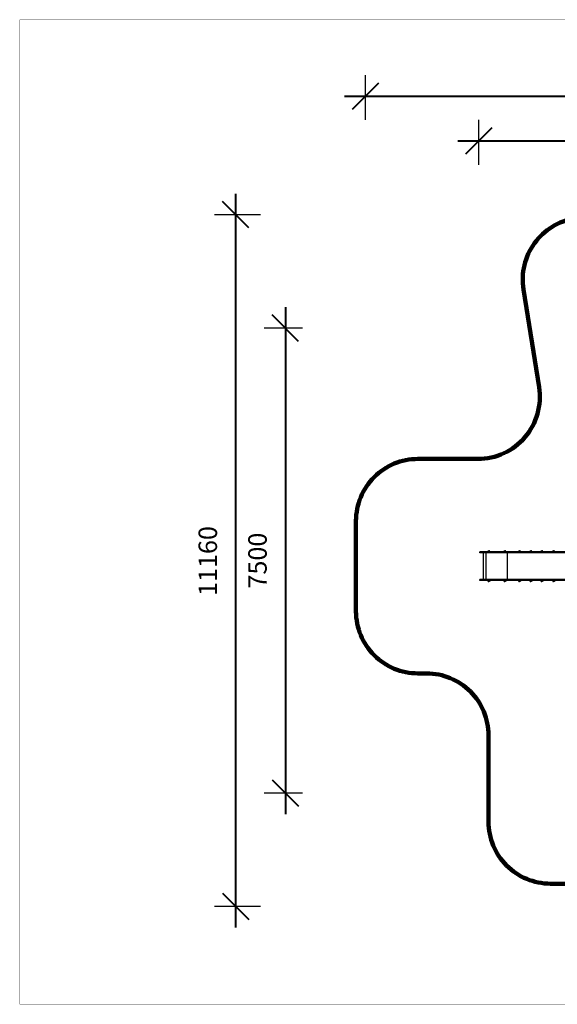
# Model space of a CAD drawing. Units: millimetres. Extents: x -11519 to 12331, y -7707 to 8179.
# Drawn here: x -11519 to -2837, y -7707 to 8179 of the extents above; entities that cross this region are included whole.
import ezdxf

# ---------------------------------------------------------------- set-up
doc = ezdxf.new("R2010")
doc.units = ezdxf.units.MM
doc.layers.add('DEFAULT', color=7, linetype='Continuous')
doc.dimstyles.new('Qitele', dxfattribs={"dimscale": 85, "dimtxt": 4, "dimasz": 5, "dimexe": 4, "dimexo": 0, "dimgap": 3, "dimtad": 1, "dimdec": 0, "dimrnd": 10, "dimzin": 1, "dimtxsty": 'Standard', "dimblk": 'OBLIQUE', "dimcen": 5, "dimdle": 4, "dimclrd": 256, "dimclre": 256, "dimclrt": 256, "dimadec": 0, "dimazin": 0, "dimtfac": 1, "dimtdec": 0, "dimtmove": 0, "dimatfit": 3, "dimldrblk": 'OBLIQUE', "dimfxl": 6, "dimfxlon": 1, "dimlwd": 40, "dimlwe": 30, "dimarcsym": 0})

# ---------------------------------------------------------------- blocks, each defined once
blk = doc.blocks.new('_Oblique')
at = {"color": 0, "linetype": 'ByBlock', "lineweight": -2}
blk.add_line((-0.5, -0.5), (0.5, 0.5), dxfattribs=at)
blk = doc.blocks.new('*D2')
at = {"layer": 'DEFAULT', "lineweight": 30, "transparency": 16777216}
for p, q in [((-4105, 5839), (-4105, 6562)), ((5295, 5839), (5295, 6562))]:
    blk.add_line(p, q, dxfattribs=at)
at = {"layer": 'DEFAULT', "lineweight": 40, "transparency": 16777216}
blk.add_line((-4445, 6222), (5635, 6222), dxfattribs=at)
at = {"layer": 'Defpoints', "color": 0, "transparency": 16777216}
for p in [(5295, 6222), (-4105, 5839), (5295, 5839)]:
    blk.add_point(p, dxfattribs=at)
at = {"layer": 'DEFAULT', "lineweight": 40, "transparency": 16777216, "xscale": 425, "yscale": 425, "zscale": 425, "rotation": 180}
blk.add_blockref('_Oblique', (-4105, 6222), dxfattribs=at)
at = {"layer": 'DEFAULT', "lineweight": 40, "transparency": 16777216, "xscale": 425, "yscale": 425, "zscale": 425}
blk.add_blockref('_Oblique', (5295, 6222), dxfattribs=at)
at = {"layer": 'DEFAULT', "transparency": 16777216, "insert": (595, 6633), "char_height": 297.5, "attachment_point": 5}
blk.add_mtext('9400', dxfattribs=at)
blk = doc.blocks.new('*D3')
at = {"layer": 'DEFAULT', "lineweight": 40, "transparency": 16777216}
blk.add_line((-7229, 3542), (-7229, -4638), dxfattribs=at)
at = {"layer": 'DEFAULT', "lineweight": 30, "transparency": 16777216}
for p, q in [((-6951, 3202), (-7569, 3202)), ((-6951, -4298), (-7569, -4298))]:
    blk.add_line(p, q, dxfattribs=at)
at = {"layer": 'Defpoints', "color": 0, "transparency": 16777216}
for p in [(-6951, 3202), (-7229, -4298), (-6951, -4298)]:
    blk.add_point(p, dxfattribs=at)
at = {"layer": 'DEFAULT', "lineweight": 40, "transparency": 16777216, "xscale": 425, "yscale": 425, "zscale": 425}
for p, rotation in [((-7229, 3202), 90), ((-7229, -4298), 270)]:
    blk.add_blockref('_Oblique', p, dxfattribs=dict(at, rotation=rotation))
at = {"layer": 'DEFAULT', "transparency": 16777216, "insert": (-7640, -548), "char_height": 297.5, "attachment_point": 5, "rotation": 90}
blk.add_mtext('7500', dxfattribs=at)
blk = doc.blocks.new('*D4')
at = {"layer": 'DEFAULT', "lineweight": 30, "transparency": 16777216}
for p, q in [((-5935, 6562), (-5935, 7285)), ((7125, 6562), (7125, 7285))]:
    blk.add_line(p, q, dxfattribs=at)
at = {"layer": 'DEFAULT', "lineweight": 40, "transparency": 16777216}
blk.add_line((-6275, 6945), (7465, 6945), dxfattribs=at)
at = {"layer": 'Defpoints', "color": 0, "transparency": 16777216}
for p in [(7125, 6945), (-5935, 6562), (7125, 6562)]:
    blk.add_point(p, dxfattribs=at)
at = {"layer": 'DEFAULT', "lineweight": 40, "transparency": 16777216, "xscale": 425, "yscale": 425, "zscale": 425, "rotation": 180}
blk.add_blockref('_Oblique', (-5935, 6945), dxfattribs=at)
at = {"layer": 'DEFAULT', "lineweight": 40, "transparency": 16777216, "xscale": 425, "yscale": 425, "zscale": 425}
blk.add_blockref('_Oblique', (7125, 6945), dxfattribs=at)
at = {"layer": 'DEFAULT', "transparency": 16777216, "insert": (595, 7356), "char_height": 297.5, "attachment_point": 5}
blk.add_mtext('13060', dxfattribs=at)
blk = doc.blocks.new('*D1')
at = {"layer": 'DEFAULT', "lineweight": 40, "transparency": 16777216}
blk.add_line((-8032, 5372), (-8032, -6468), dxfattribs=at)
at = {"layer": 'DEFAULT', "lineweight": 30, "transparency": 16777216}
for p, q in [((-7628, 5032), (-8372, 5032)), ((-7628, -6128), (-8372, -6128))]:
    blk.add_line(p, q, dxfattribs=at)
at = {"layer": 'Defpoints', "color": 0, "transparency": 16777216}
for p in [(-7628, 5032), (-8032, -6128), (-7628, -6128)]:
    blk.add_point(p, dxfattribs=at)
at = {"layer": 'DEFAULT', "lineweight": 40, "transparency": 16777216, "xscale": 425, "yscale": 425, "zscale": 425}
for p, rotation in [((-8032, 5032), 90), ((-8032, -6128), 270)]:
    blk.add_blockref('_Oblique', p, dxfattribs=dict(at, rotation=rotation))
at = {"layer": 'DEFAULT', "transparency": 16777216, "insert": (-8443, -555), "char_height": 297.5, "attachment_point": 5, "rotation": 90}
blk.add_mtext('11160', dxfattribs=at)

msp = doc.modelspace()

# ---------------------------------------------------------------- linework, layer by layer
at = {"layer": 'DEFAULT', "color": 0}
for p, q in [((-2448, -408), (-4088, -408)), ((-4088, -423), (-4088, -408)), ((-2448, -423), (-4088, -423)), ((-4034.3, -423), (-4034.3, -853)), ((-3983.8, -853), (-3983.8, -423)), ((-3960.2, -407), (-3960.1, -406)), ((-3960.2, -408), (-3960.2, -407)), ((-3960.1, -406), (-3960, -404.9)), ((-3960, -404.9), (-3959.8, -403.9)), ((-3959.8, -403.9), (-3959.6, -403)), ((-3959.6, -403), (-3959.3, -402)), ((-3959.3, -402), (-3958.9, -401)), ((-3958.9, -401), (-3958.6, -400)), ((-3958.6, -400), (-3958.1, -399.1)), ((-3958.1, -399.1), (-3957.7, -398.2)), ((-3957.7, -398.2), (-3957.1, -397.3)), ((-3957.1, -397.3), (-3956.6, -396.4)), ((-3956.6, -396.4), (-3956, -395.6)), ((-3956, -395.6), (-3955.3, -394.7)), ((-3955.3, -394.7), (-3954.6, -394)), ((-3954.6, -394), (-3953.9, -393.3)), ((-3953.9, -393.3), (-3953.1, -392.6)), ((-3953.1, -392.6), (-3952.3, -392)), ((-3952.3, -392), (-3951.5, -391.4)), ((-3951.5, -391.4), (-3950.6, -390.9)), ((-3950.6, -390.9), (-3949.7, -390.4)), ((-3949.7, -390.4), (-3948.8, -390)), ((-3948.8, -390), (-3947.8, -389.7)), ((-3947.8, -389.7), (-3946.8, -389.5)), ((-3946.8, -389.5), (-3945.8, -389.2)), ((-3945.8, -389.2), (-3944.8, -389.1)), ((-3944.8, -389.1), (-3943.8, -389)), ((-3943.8, -389), (-3942.7, -389)), ((-3941.7, -389), (-3942.7, -389)), ((-3940.6, -389.1), (-3941.7, -389)), ((-3939.6, -389.2), (-3940.6, -389.1)), ((-3938.6, -389.5), (-3939.6, -389.2)), ((-3937.6, -389.7), (-3938.6, -389.5)), ((-3936.6, -390), (-3937.6, -389.7)), ((-3935.7, -390.4), (-3936.6, -390)), ((-3934.8, -390.9), (-3935.7, -390.4)), ((-3933.9, -391.4), (-3934.8, -390.9)), ((-3933.1, -392), (-3933.9, -391.4)), ((-3932.3, -392.6), (-3933.1, -392)), ((-3931.5, -393.3), (-3932.3, -392.6)), ((-3930.8, -394), (-3931.5, -393.3)), ((-3930.1, -394.7), (-3930.8, -394)), ((-3929.5, -395.6), (-3930.1, -394.7)), ((-3928.8, -396.4), (-3929.5, -395.6)), ((-3928.3, -397.3), (-3928.8, -396.4)), ((-3927.8, -398.2), (-3928.3, -397.3)), ((-3927.3, -399.1), (-3927.8, -398.2)), ((-3926.9, -400), (-3927.3, -399.1)), ((-3926.5, -401), (-3926.9, -400)), ((-3926.2, -402), (-3926.5, -401)), ((-3925.9, -403), (-3926.2, -402)), ((-3925.6, -403.9), (-3925.9, -403)), ((-3925.4, -404.9), (-3925.6, -403.9)), ((-3925.3, -406), (-3925.4, -404.9)), ((-3925.2, -407), (-3925.3, -406)), ((-3925.2, -408), (-3925.2, -407)), ((-3701.1, -407), (-3701, -406)), ((-3701.1, -408), (-3701.1, -407)), ((-3701, -406), (-3700.9, -404.9)), ((-3700.9, -404.9), (-3700.7, -403.9)), ((-3700.7, -403.9), (-3700.5, -403)), ((-3700.5, -403), (-3700.2, -402)), ((-3700.2, -402), (-3699.9, -401)), ((-3699.9, -401), (-3699.5, -400)), ((-3699.5, -400), (-3699, -399.1)), ((-3699, -399.1), (-3698.6, -398.2)), ((-3698.6, -398.2), (-3698.1, -397.3)), ((-3698.1, -397.3), (-3697.5, -396.4)), ((-3697.5, -396.4), (-3696.9, -395.6)), ((-3696.9, -395.6), (-3696.2, -394.7)), ((-3696.2, -394.7), (-3695.6, -394)), ((-3695.6, -394), (-3694.8, -393.3)), ((-3694.8, -393.3), (-3694.1, -392.6)), ((-3694.1, -392.6), (-3693.3, -392)), ((-3693.3, -392), (-3692.4, -391.4)), ((-3692.4, -391.4), (-3691.5, -390.9)), ((-3691.5, -390.9), (-3690.6, -390.4)), ((-3690.6, -390.4), (-3689.7, -390)), ((-3689.7, -390), (-3688.7, -389.7)), ((-3688.7, -389.7), (-3687.8, -389.5)), ((-3687.8, -389.5), (-3686.7, -389.2)), ((-3686.7, -389.2), (-3685.7, -389.1)), ((-3685.7, -389.1), (-3684.7, -389)), ((-3684.7, -389), (-3683.6, -389)), ((-3682.6, -389), (-3683.6, -389)), ((-3681.5, -389.1), (-3682.6, -389)), ((-3680.5, -389.2), (-3681.5, -389.1)), ((-3679.5, -389.5), (-3680.5, -389.2)), ((-3678.5, -389.7), (-3679.5, -389.5)), ((-3677.6, -390), (-3678.5, -389.7)), ((-3676.6, -390.4), (-3677.6, -390)), ((-3675.7, -390.9), (-3676.6, -390.4)), ((-3674.8, -391.4), (-3675.7, -390.9)), ((-3674, -392), (-3674.8, -391.4)), ((-3673.2, -392.6), (-3674, -392)), ((-3672.4, -393.3), (-3673.2, -392.6)), ((-3671.7, -394), (-3672.4, -393.3)), ((-3671, -394.7), (-3671.7, -394)), ((-3670.4, -395.6), (-3671, -394.7)), ((-3669.8, -396.4), (-3670.4, -395.6)), ((-3669.2, -397.3), (-3669.8, -396.4)), ((-3668.7, -398.2), (-3669.2, -397.3)), ((-3668.2, -399.1), (-3668.7, -398.2)), ((-3667.8, -400), (-3668.2, -399.1)), ((-3667.4, -401), (-3667.8, -400)), ((-3667.1, -402), (-3667.4, -401)), ((-3666.8, -403), (-3667.1, -402)), ((-3666.6, -403.9), (-3666.8, -403)), ((-3666.4, -404.9), (-3666.6, -403.9)), ((-3666.2, -406), (-3666.4, -404.9)), ((-3666.2, -407), (-3666.2, -406)), ((-3666.1, -408), (-3666.2, -407)), ((-3639.5, -853), (-3639.5, -423)), ((-3466, -407), (-3465.9, -406)), ((-3466, -408), (-3466, -407)), ((-3465.9, -406), (-3465.8, -404.9)), ((-3465.8, -404.9), (-3465.6, -403.9)), ((-3465.6, -403.9), (-3465.4, -403)), ((-3465.4, -403), (-3465.1, -402)), ((-3465.1, -402), (-3464.8, -401)), ((-3464.8, -401), (-3464.4, -400)), ((-3464.4, -400), (-3464, -399.1)), ((-3464, -399.1), (-3463.5, -398.2)), ((-3463.5, -398.2), (-3463, -397.3)), ((-3463, -397.3), (-3462.4, -396.4)), ((-3462.4, -396.4), (-3461.8, -395.6)), ((-3461.8, -395.6), (-3461.1, -394.7)), ((-3461.1, -394.7), (-3460.5, -394)), ((-3460.5, -394), (-3459.7, -393.3)), ((-3459.7, -393.3), (-3459, -392.6)), ((-3459, -392.6), (-3458.2, -392)), ((-3458.2, -392), (-3457.3, -391.4)), ((-3457.3, -391.4), (-3456.5, -390.9)), ((-3456.5, -390.9), (-3455.5, -390.4)), ((-3455.5, -390.4), (-3454.6, -390)), ((-3454.6, -390), (-3453.6, -389.7)), ((-3453.6, -389.7), (-3452.7, -389.5)), ((-3452.7, -389.5), (-3451.7, -389.2)), ((-3451.7, -389.2), (-3450.6, -389.1)), ((-3450.6, -389.1), (-3449.6, -389)), ((-3449.6, -389), (-3448.5, -389)), ((-3447.5, -389), (-3448.5, -389)), ((-3446.4, -389.1), (-3447.5, -389)), ((-3445.4, -389.2), (-3446.4, -389.1)), ((-3444.4, -389.5), (-3445.4, -389.2)), ((-3443.4, -389.7), (-3444.4, -389.5)), ((-3442.5, -390), (-3443.4, -389.7)), ((-3441.5, -390.4), (-3442.5, -390)), ((-3440.6, -390.9), (-3441.5, -390.4)), ((-3439.7, -391.4), (-3440.6, -390.9)), ((-3438.9, -392), (-3439.7, -391.4)), ((-3438.1, -392.6), (-3438.9, -392)), ((-3437.3, -393.3), (-3438.1, -392.6)), ((-3436.6, -394), (-3437.3, -393.3)), ((-3435.9, -394.7), (-3436.6, -394)), ((-3435.3, -395.6), (-3435.9, -394.7)), ((-3434.7, -396.4), (-3435.3, -395.6)), ((-3434.1, -397.3), (-3434.7, -396.4)), ((-3433.6, -398.2), (-3434.1, -397.3)), ((-3433.1, -399.1), (-3433.6, -398.2)), ((-3432.7, -400), (-3433.1, -399.1)), ((-3432.3, -401), (-3432.7, -400)), ((-3432, -402), (-3432.3, -401)), ((-3431.7, -403), (-3432, -402)), ((-3431.5, -403.9), (-3431.7, -403)), ((-3431.3, -404.9), (-3431.5, -403.9)), ((-3431.1, -406), (-3431.3, -404.9)), ((-3431.1, -407), (-3431.1, -406)), ((-3431, -408), (-3431.1, -407)), ((-3282.9, -407), (-3282.8, -406)), ((-3282.9, -408), (-3282.9, -407)), ((-3282.8, -406), (-3282.7, -404.9)), ((-3282.7, -404.9), (-3282.5, -403.9)), ((-3282.5, -403.9), (-3282.3, -403)), ((-3282.3, -403), (-3282, -402)), ((-3282, -402), (-3281.7, -401)), ((-3281.7, -401), (-3281.3, -400)), ((-3281.3, -400), (-3280.9, -399.1)), ((-3280.9, -399.1), (-3280.4, -398.2)), ((-3280.4, -398.2), (-3279.9, -397.3)), ((-3279.9, -397.3), (-3279.3, -396.4)), ((-3279.3, -396.4), (-3278.7, -395.6)), ((-3278.7, -395.6), (-3278, -394.7)), ((-3278, -394.7), (-3277.4, -394)), ((-3277.4, -394), (-3276.6, -393.3)), ((-3276.6, -393.3), (-3275.9, -392.6)), ((-3275.9, -392.6), (-3275.1, -392)), ((-3275.1, -392), (-3274.2, -391.4)), ((-3274.2, -391.4), (-3273.4, -390.9)), ((-3273.4, -390.9), (-3272.4, -390.4)), ((-3272.4, -390.4), (-3271.5, -390)), ((-3271.5, -390), (-3270.5, -389.7)), ((-3270.5, -389.7), (-3269.6, -389.5)), ((-3269.6, -389.5), (-3268.6, -389.2)), ((-3268.6, -389.2), (-3267.5, -389.1)), ((-3267.5, -389.1), (-3266.5, -389)), ((-3266.5, -389), (-3265.4, -389)), ((-3264.4, -389), (-3265.4, -389)), ((-3263.3, -389.1), (-3264.4, -389)), ((-3262.3, -389.2), (-3263.3, -389.1)), ((-3261.3, -389.5), (-3262.3, -389.2)), ((-3260.3, -389.7), (-3261.3, -389.5)), ((-3259.4, -390), (-3260.3, -389.7)), ((-3258.4, -390.4), (-3259.4, -390)), ((-3257.5, -390.9), (-3258.4, -390.4)), ((-3256.6, -391.4), (-3257.5, -390.9)), ((-3255.8, -392), (-3256.6, -391.4)), ((-3255, -392.6), (-3255.8, -392)), ((-3254.2, -393.3), (-3255, -392.6)), ((-3253.5, -394), (-3254.2, -393.3)), ((-3252.8, -394.7), (-3253.5, -394)), ((-3252.2, -395.6), (-3252.8, -394.7)), ((-3251.6, -396.4), (-3252.2, -395.6)), ((-3251, -397.3), (-3251.6, -396.4)), ((-3250.5, -398.2), (-3251, -397.3)), ((-3250, -399.1), (-3250.5, -398.2)), ((-3249.6, -400), (-3250, -399.1)), ((-3249.2, -401), (-3249.6, -400)), ((-3248.9, -402), (-3249.2, -401)), ((-3248.6, -403), (-3248.9, -402)), ((-3248.4, -403.9), (-3248.6, -403)), ((-3248.2, -404.9), (-3248.4, -403.9)), ((-3248, -406), (-3248.2, -404.9)), ((-3248, -407), (-3248, -406)), ((-3247.9, -408), (-3248, -407)), ((-3105.4, -407), (-3105.3, -406)), ((-3105.4, -408), (-3105.4, -407)), ((-3105.3, -406), (-3105.2, -404.9)), ((-3105.2, -404.9), (-3105, -403.9)), ((-3105, -403.9), (-3104.8, -403)), ((-3104.8, -403), (-3104.5, -402)), ((-3104.5, -402), (-3104.1, -401)), ((-3104.1, -401), (-3103.8, -400)), ((-3103.8, -400), (-3103.3, -399.1)), ((-3103.3, -399.1), (-3102.9, -398.2)), ((-3102.9, -398.2), (-3102.3, -397.3)), ((-3102.3, -397.3), (-3101.8, -396.4)), ((-3101.8, -396.4), (-3101.2, -395.6)), ((-3101.2, -395.6), (-3100.5, -394.7)), ((-3100.5, -394.7), (-3099.8, -394)), ((-3099.8, -394), (-3099.1, -393.3)), ((-3099.1, -393.3), (-3098.3, -392.6)), ((-3098.3, -392.6), (-3097.5, -392)), ((-3097.5, -392), (-3096.7, -391.4)), ((-3096.7, -391.4), (-3095.8, -390.9)), ((-3095.8, -390.9), (-3094.9, -390.4)), ((-3094.9, -390.4), (-3094, -390)), ((-3094, -390), (-3093, -389.7)), ((-3093, -389.7), (-3092, -389.5)), ((-3092, -389.5), (-3091, -389.2)), ((-3091, -389.2), (-3090, -389.1)), ((-3090, -389.1), (-3089, -389)), ((-3089, -389), (-3087.9, -389)), ((-3086.9, -389), (-3087.9, -389)), ((-3085.8, -389.1), (-3086.9, -389)), ((-3084.8, -389.2), (-3085.8, -389.1)), ((-3083.8, -389.5), (-3084.8, -389.2)), ((-3082.8, -389.7), (-3083.8, -389.5)), ((-3081.8, -390), (-3082.8, -389.7)), ((-3080.9, -390.4), (-3081.8, -390)), ((-3080, -390.9), (-3080.9, -390.4)), ((-3079.1, -391.4), (-3080, -390.9)), ((-3078.3, -392), (-3079.1, -391.4)), ((-3077.5, -392.6), (-3078.3, -392)), ((-3076.7, -393.3), (-3077.5, -392.6)), ((-3076, -394), (-3076.7, -393.3)), ((-3075.3, -394.7), (-3076, -394)), ((-3074.7, -395.6), (-3075.3, -394.7)), ((-3074, -396.4), (-3074.7, -395.6)), ((-3073.5, -397.3), (-3074, -396.4)), ((-3073, -398.2), (-3073.5, -397.3)), ((-3072.5, -399.1), (-3073, -398.2)), ((-3072.1, -400), (-3072.5, -399.1)), ((-3071.7, -401), (-3072.1, -400)), ((-3071.4, -402), (-3071.7, -401)), ((-3071.1, -403), (-3071.4, -402)), ((-3070.8, -403.9), (-3071.1, -403)), ((-3070.7, -404.9), (-3070.8, -403.9)), ((-3070.5, -406), (-3070.7, -404.9)), ((-3070.4, -407), (-3070.5, -406)), ((-3070.4, -408), (-3070.4, -407)), ((-2913.5, -407), (-2913.4, -406)), ((-2913.5, -408), (-2913.5, -407)), ((-2913.4, -406), (-2913.3, -404.9)), ((-2913.3, -404.9), (-2913.1, -403.9)), ((-2913.1, -403.9), (-2912.8, -403)), ((-2912.8, -403), (-2912.6, -402)), ((-2912.6, -402), (-2912.2, -401)), ((-2912.2, -401), (-2911.8, -400)), ((-2911.8, -400), (-2911.4, -399.1)), ((-2911.4, -399.1), (-2910.9, -398.2)), ((-2910.9, -398.2), (-2910.4, -397.3)), ((-2910.4, -397.3), (-2909.9, -396.4)), ((-2909.9, -396.4), (-2909.3, -395.6)), ((-2909.3, -395.6), (-2908.6, -394.7)), ((-2908.6, -394.7), (-2907.9, -394)), ((-2907.9, -394), (-2907.2, -393.3)), ((-2907.2, -393.3), (-2906.4, -392.6)), ((-2906.4, -392.6), (-2905.6, -392)), ((-2905.6, -392), (-2904.8, -391.4)), ((-2904.8, -391.4), (-2903.9, -390.9)), ((-2903.9, -390.9), (-2903, -390.4)), ((-2903, -390.4), (-2902.1, -390)), ((-2902.1, -390), (-2901.1, -389.7)), ((-2901.1, -389.7), (-2900.1, -389.5)), ((-2900.1, -389.5), (-2899.1, -389.2)), ((-2899.1, -389.2), (-2898.1, -389.1)), ((-2898.1, -389.1), (-2897.1, -389)), ((-2897.1, -389), (-2896, -389)), ((-2895, -389), (-2896, -389)), ((-2893.9, -389.1), (-2895, -389)), ((-2892.9, -389.2), (-2893.9, -389.1)), ((-2891.9, -389.5), (-2892.9, -389.2)), ((-2890.9, -389.7), (-2891.9, -389.5)), ((-2889.9, -390), (-2890.9, -389.7)), ((-2889, -390.4), (-2889.9, -390)), ((-2888.1, -390.9), (-2889, -390.4)), ((-2887.2, -391.4), (-2888.1, -390.9)), ((-2886.4, -392), (-2887.2, -391.4)), ((-2885.6, -392.6), (-2886.4, -392)), ((-2884.8, -393.3), (-2885.6, -392.6)), ((-2884.1, -394), (-2884.8, -393.3)), ((-2883.4, -394.7), (-2884.1, -394)), ((-2882.7, -395.6), (-2883.4, -394.7)), ((-2882.1, -396.4), (-2882.7, -395.6)), ((-2881.6, -397.3), (-2882.1, -396.4)), ((-2881.1, -398.2), (-2881.6, -397.3)), ((-2880.6, -399.1), (-2881.1, -398.2)), ((-2880.2, -400), (-2880.6, -399.1)), ((-2879.8, -401), (-2880.2, -400)), ((-2879.4, -402), (-2879.8, -401)), ((-2879.2, -403), (-2879.4, -402)), ((-2878.9, -403.9), (-2879.2, -403)), ((-2878.7, -404.9), (-2878.9, -403.9)), ((-2878.6, -406), (-2878.7, -404.9)), ((-2878.5, -407), (-2878.6, -406)), ((-2878.5, -408), (-2878.5, -407)), ((-2448, -853), (-4088, -853)), ((-4088, -868), (-4088, -853)), ((-2448, -868), (-4088, -868)), ((-3960.2, -868), (-3960.2, -869)), ((-3960.2, -869), (-3960.1, -870)), ((-3960.1, -870), (-3960, -871)), ((-3960, -871), (-3959.8, -872)), ((-3959.8, -872), (-3959.6, -873)), ((-3959.6, -873), (-3959.3, -874)), ((-3959.3, -874), (-3958.9, -875)), ((-3958.9, -875), (-3958.6, -875.9)), ((-3958.6, -875.9), (-3958.1, -876.9)), ((-3958.1, -876.9), (-3957.7, -877.8)), ((-3957.7, -877.8), (-3957.1, -878.7)), ((-3957.1, -878.7), (-3956.6, -879.6)), ((-3956.6, -879.6), (-3956, -880.4)), ((-3956, -880.4), (-3955.3, -881.2)), ((-3955.3, -881.2), (-3954.6, -882)), ((-3954.6, -882), (-3953.9, -882.7)), ((-3953.9, -882.7), (-3953.1, -883.4)), ((-3953.1, -883.4), (-3952.3, -884)), ((-3952.3, -884), (-3951.5, -884.6)), ((-3951.5, -884.6), (-3950.6, -885.1)), ((-3950.6, -885.1), (-3949.7, -885.5)), ((-3949.7, -885.5), (-3948.8, -885.9)), ((-3948.8, -885.9), (-3947.8, -886.3)), ((-3947.8, -886.3), (-3946.8, -886.5)), ((-3946.8, -886.5), (-3945.8, -886.7)), ((-3945.8, -886.7), (-3944.8, -886.9)), ((-3944.8, -886.9), (-3943.8, -887)), ((-3943.8, -887), (-3942.7, -887)), ((-3941.7, -887), (-3942.7, -887)), ((-3940.6, -886.9), (-3941.7, -887)), ((-3939.6, -886.7), (-3940.6, -886.9)), ((-3938.6, -886.5), (-3939.6, -886.7)), ((-3937.6, -886.3), (-3938.6, -886.5)), ((-3936.6, -885.9), (-3937.6, -886.3)), ((-3935.7, -885.5), (-3936.6, -885.9)), ((-3934.8, -885.1), (-3935.7, -885.5)), ((-3933.9, -884.6), (-3934.8, -885.1)), ((-3933.1, -884), (-3933.9, -884.6)), ((-3932.3, -883.4), (-3933.1, -884)), ((-3931.5, -882.7), (-3932.3, -883.4)), ((-3930.8, -882), (-3931.5, -882.7)), ((-3930.1, -881.2), (-3930.8, -882)), ((-3929.5, -880.4), (-3930.1, -881.2)), ((-3928.8, -879.6), (-3929.5, -880.4)), ((-3928.3, -878.7), (-3928.8, -879.6)), ((-3927.8, -877.8), (-3928.3, -878.7)), ((-3927.3, -876.9), (-3927.8, -877.8)), ((-3926.9, -875.9), (-3927.3, -876.9)), ((-3926.5, -875), (-3926.9, -875.9)), ((-3926.2, -874), (-3926.5, -875)), ((-3925.9, -873), (-3926.2, -874)), ((-3925.6, -872), (-3925.9, -873)), ((-3925.4, -871), (-3925.6, -872)), ((-3925.3, -870), (-3925.4, -871)), ((-3925.2, -869), (-3925.3, -870)), ((-3925.2, -868), (-3925.2, -869)), ((-3701.1, -868), (-3701.1, -869)), ((-3701.1, -869), (-3701, -870)), ((-3701, -870), (-3700.9, -871)), ((-3700.9, -871), (-3700.7, -872)), ((-3700.7, -872), (-3700.5, -873)), ((-3700.5, -873), (-3700.2, -874)), ((-3700.2, -874), (-3699.9, -875)), ((-3699.9, -875), (-3699.5, -875.9)), ((-3699.5, -875.9), (-3699, -876.9)), ((-3699, -876.9), (-3698.6, -877.8)), ((-3698.6, -877.8), (-3698.1, -878.7)), ((-3698.1, -878.7), (-3697.5, -879.6)), ((-3697.5, -879.6), (-3696.9, -880.4)), ((-3696.9, -880.4), (-3696.2, -881.2)), ((-3696.2, -881.2), (-3695.6, -882)), ((-3695.6, -882), (-3694.8, -882.7)), ((-3694.8, -882.7), (-3694.1, -883.4)), ((-3694.1, -883.4), (-3693.3, -884)), ((-3693.3, -884), (-3692.4, -884.6)), ((-3692.4, -884.6), (-3691.5, -885.1)), ((-3691.5, -885.1), (-3690.6, -885.5)), ((-3690.6, -885.5), (-3689.7, -885.9)), ((-3689.7, -885.9), (-3688.7, -886.3)), ((-3688.7, -886.3), (-3687.8, -886.5)), ((-3687.8, -886.5), (-3686.7, -886.7)), ((-3686.7, -886.7), (-3685.7, -886.9)), ((-3685.7, -886.9), (-3684.7, -887)), ((-3684.7, -887), (-3683.6, -887)), ((-3682.6, -887), (-3683.6, -887)), ((-3681.5, -886.9), (-3682.6, -887)), ((-3680.5, -886.7), (-3681.5, -886.9)), ((-3679.5, -886.5), (-3680.5, -886.7)), ((-3678.5, -886.3), (-3679.5, -886.5)), ((-3677.6, -885.9), (-3678.5, -886.3)), ((-3676.6, -885.5), (-3677.6, -885.9)), ((-3675.7, -885.1), (-3676.6, -885.5)), ((-3674.8, -884.6), (-3675.7, -885.1)), ((-3674, -884), (-3674.8, -884.6)), ((-3673.2, -883.4), (-3674, -884)), ((-3672.4, -882.7), (-3673.2, -883.4)), ((-3671.7, -882), (-3672.4, -882.7)), ((-3671, -881.2), (-3671.7, -882)), ((-3670.4, -880.4), (-3671, -881.2)), ((-3669.8, -879.6), (-3670.4, -880.4)), ((-3669.2, -878.7), (-3669.8, -879.6)), ((-3668.7, -877.8), (-3669.2, -878.7)), ((-3668.2, -876.9), (-3668.7, -877.8)), ((-3667.8, -875.9), (-3668.2, -876.9)), ((-3667.4, -875), (-3667.8, -875.9)), ((-3667.1, -874), (-3667.4, -875)), ((-3666.8, -873), (-3667.1, -874)), ((-3666.6, -872), (-3666.8, -873)), ((-3666.4, -871), (-3666.6, -872)), ((-3666.2, -870), (-3666.4, -871)), ((-3666.1, -868), (-3666.2, -869)), ((-3666.2, -869), (-3666.2, -870)), ((-3466, -868), (-3466, -869)), ((-3466, -869), (-3465.9, -870)), ((-3465.9, -870), (-3465.8, -871)), ((-3465.8, -871), (-3465.6, -872)), ((-3465.6, -872), (-3465.4, -873)), ((-3465.4, -873), (-3465.1, -874)), ((-3465.1, -874), (-3464.8, -875)), ((-3464.8, -875), (-3464.4, -875.9)), ((-3464.4, -875.9), (-3464, -876.9)), ((-3464, -876.9), (-3463.5, -877.8)), ((-3463.5, -877.8), (-3463, -878.7)), ((-3463, -878.7), (-3462.4, -879.6)), ((-3462.4, -879.6), (-3461.8, -880.4)), ((-3461.8, -880.4), (-3461.1, -881.2)), ((-3461.1, -881.2), (-3460.5, -882)), ((-3460.5, -882), (-3459.7, -882.7)), ((-3459.7, -882.7), (-3459, -883.4)), ((-3459, -883.4), (-3458.2, -884)), ((-3458.2, -884), (-3457.3, -884.6)), ((-3457.3, -884.6), (-3456.5, -885.1)), ((-3456.5, -885.1), (-3455.5, -885.5)), ((-3455.5, -885.5), (-3454.6, -885.9)), ((-3454.6, -885.9), (-3453.6, -886.3)), ((-3453.6, -886.3), (-3452.7, -886.5)), ((-3452.7, -886.5), (-3451.7, -886.7)), ((-3451.7, -886.7), (-3450.6, -886.9)), ((-3450.6, -886.9), (-3449.6, -887)), ((-3449.6, -887), (-3448.5, -887)), ((-3447.5, -887), (-3448.5, -887)), ((-3446.4, -886.9), (-3447.5, -887)), ((-3445.4, -886.7), (-3446.4, -886.9)), ((-3444.4, -886.5), (-3445.4, -886.7)), ((-3443.4, -886.3), (-3444.4, -886.5)), ((-3442.5, -885.9), (-3443.4, -886.3)), ((-3441.5, -885.5), (-3442.5, -885.9)), ((-3440.6, -885.1), (-3441.5, -885.5)), ((-3439.7, -884.6), (-3440.6, -885.1)), ((-3438.9, -884), (-3439.7, -884.6)), ((-3438.1, -883.4), (-3438.9, -884)), ((-3437.3, -882.7), (-3438.1, -883.4)), ((-3436.6, -882), (-3437.3, -882.7)), ((-3435.9, -881.2), (-3436.6, -882)), ((-3435.3, -880.4), (-3435.9, -881.2)), ((-3434.7, -879.6), (-3435.3, -880.4)), ((-3434.1, -878.7), (-3434.7, -879.6)), ((-3433.6, -877.8), (-3434.1, -878.7)), ((-3433.1, -876.9), (-3433.6, -877.8)), ((-3432.7, -875.9), (-3433.1, -876.9)), ((-3432.3, -875), (-3432.7, -875.9)), ((-3432, -874), (-3432.3, -875)), ((-3431.7, -873), (-3432, -874)), ((-3431.5, -872), (-3431.7, -873)), ((-3431.3, -871), (-3431.5, -872)), ((-3431.1, -870), (-3431.3, -871)), ((-3431, -868), (-3431.1, -869)), ((-3431.1, -869), (-3431.1, -870)), ((-3282.9, -868), (-3282.9, -869)), ((-3282.9, -869), (-3282.8, -870)), ((-3282.8, -870), (-3282.7, -871)), ((-3282.7, -871), (-3282.5, -872)), ((-3282.5, -872), (-3282.3, -873)), ((-3282.3, -873), (-3282, -874)), ((-3282, -874), (-3281.7, -875)), ((-3281.7, -875), (-3281.3, -875.9)), ((-3281.3, -875.9), (-3280.9, -876.9)), ((-3280.9, -876.9), (-3280.4, -877.8)), ((-3280.4, -877.8), (-3279.9, -878.7)), ((-3279.9, -878.7), (-3279.3, -879.6)), ((-3279.3, -879.6), (-3278.7, -880.4)), ((-3278.7, -880.4), (-3278, -881.2)), ((-3278, -881.2), (-3277.4, -882)), ((-3277.4, -882), (-3276.6, -882.7)), ((-3276.6, -882.7), (-3275.9, -883.4)), ((-3275.9, -883.4), (-3275.1, -884)), ((-3275.1, -884), (-3274.2, -884.6)), ((-3274.2, -884.6), (-3273.4, -885.1)), ((-3273.4, -885.1), (-3272.4, -885.5)), ((-3272.4, -885.5), (-3271.5, -885.9)), ((-3271.5, -885.9), (-3270.5, -886.3)), ((-3270.5, -886.3), (-3269.6, -886.5)), ((-3269.6, -886.5), (-3268.6, -886.7)), ((-3268.6, -886.7), (-3267.5, -886.9)), ((-3267.5, -886.9), (-3266.5, -887)), ((-3266.5, -887), (-3265.4, -887)), ((-3264.4, -887), (-3265.4, -887)), ((-3263.3, -886.9), (-3264.4, -887)), ((-3262.3, -886.7), (-3263.3, -886.9)), ((-3261.3, -886.5), (-3262.3, -886.7)), ((-3260.3, -886.3), (-3261.3, -886.5)), ((-3259.4, -885.9), (-3260.3, -886.3)), ((-3258.4, -885.5), (-3259.4, -885.9)), ((-3257.5, -885.1), (-3258.4, -885.5)), ((-3256.6, -884.6), (-3257.5, -885.1)), ((-3255.8, -884), (-3256.6, -884.6)), ((-3255, -883.4), (-3255.8, -884)), ((-3254.2, -882.7), (-3255, -883.4)), ((-3253.5, -882), (-3254.2, -882.7)), ((-3252.8, -881.2), (-3253.5, -882)), ((-3252.2, -880.4), (-3252.8, -881.2)), ((-3251.6, -879.6), (-3252.2, -880.4)), ((-3251, -878.7), (-3251.6, -879.6)), ((-3250.5, -877.8), (-3251, -878.7)), ((-3250, -876.9), (-3250.5, -877.8)), ((-3249.6, -875.9), (-3250, -876.9)), ((-3249.2, -875), (-3249.6, -875.9)), ((-3248.9, -874), (-3249.2, -875)), ((-3248.6, -873), (-3248.9, -874)), ((-3248.4, -872), (-3248.6, -873)), ((-3248.2, -871), (-3248.4, -872)), ((-3248, -870), (-3248.2, -871)), ((-3247.9, -868), (-3248, -869)), ((-3248, -869), (-3248, -870)), ((-3105.4, -868), (-3105.4, -869)), ((-3105.4, -869), (-3105.3, -870)), ((-3105.3, -870), (-3105.2, -871)), ((-3105.2, -871), (-3105, -872)), ((-3105, -872), (-3104.8, -873)), ((-3104.8, -873), (-3104.5, -874)), ((-3104.5, -874), (-3104.1, -875)), ((-3104.1, -875), (-3103.8, -875.9)), ((-3103.8, -875.9), (-3103.3, -876.9)), ((-3103.3, -876.9), (-3102.9, -877.8)), ((-3102.9, -877.8), (-3102.3, -878.7)), ((-3102.3, -878.7), (-3101.8, -879.6)), ((-3101.8, -879.6), (-3101.2, -880.4)), ((-3101.2, -880.4), (-3100.5, -881.2)), ((-3100.5, -881.2), (-3099.8, -882)), ((-3099.8, -882), (-3099.1, -882.7)), ((-3099.1, -882.7), (-3098.3, -883.4)), ((-3098.3, -883.4), (-3097.5, -884)), ((-3097.5, -884), (-3096.7, -884.6)), ((-3096.7, -884.6), (-3095.8, -885.1)), ((-3095.8, -885.1), (-3094.9, -885.5)), ((-3094.9, -885.5), (-3094, -885.9)), ((-3094, -885.9), (-3093, -886.3)), ((-3093, -886.3), (-3092, -886.5)), ((-3092, -886.5), (-3091, -886.7)), ((-3091, -886.7), (-3090, -886.9)), ((-3090, -886.9), (-3089, -887)), ((-3089, -887), (-3087.9, -887)), ((-3086.9, -887), (-3087.9, -887)), ((-3085.8, -886.9), (-3086.9, -887)), ((-3084.8, -886.7), (-3085.8, -886.9)), ((-3083.8, -886.5), (-3084.8, -886.7)), ((-3082.8, -886.3), (-3083.8, -886.5)), ((-3081.8, -885.9), (-3082.8, -886.3)), ((-3080.9, -885.5), (-3081.8, -885.9)), ((-3080, -885.1), (-3080.9, -885.5)), ((-3079.1, -884.6), (-3080, -885.1)), ((-3078.3, -884), (-3079.1, -884.6)), ((-3077.5, -883.4), (-3078.3, -884)), ((-3076.7, -882.7), (-3077.5, -883.4)), ((-3076, -882), (-3076.7, -882.7)), ((-3075.3, -881.2), (-3076, -882)), ((-3074.7, -880.4), (-3075.3, -881.2)), ((-3074, -879.6), (-3074.7, -880.4)), ((-3073.5, -878.7), (-3074, -879.6)), ((-3073, -877.8), (-3073.5, -878.7)), ((-3072.5, -876.9), (-3073, -877.8)), ((-3072.1, -875.9), (-3072.5, -876.9)), ((-3071.7, -875), (-3072.1, -875.9)), ((-3071.4, -874), (-3071.7, -875)), ((-3071.1, -873), (-3071.4, -874)), ((-3070.8, -872), (-3071.1, -873)), ((-3070.7, -871), (-3070.8, -872)), ((-3070.5, -870), (-3070.7, -871)), ((-3070.4, -869), (-3070.5, -870)), ((-3070.4, -868), (-3070.4, -869)), ((-2913.5, -868), (-2913.5, -869)), ((-2913.5, -869), (-2913.4, -870)), ((-2913.4, -870), (-2913.3, -871)), ((-2913.3, -871), (-2913.1, -872)), ((-2913.1, -872), (-2912.8, -873)), ((-2912.8, -873), (-2912.6, -874)), ((-2912.6, -874), (-2912.2, -875)), ((-2912.2, -875), (-2911.8, -875.9)), ((-2911.8, -875.9), (-2911.4, -876.9)), ((-2911.4, -876.9), (-2910.9, -877.8)), ((-2910.9, -877.8), (-2910.4, -878.7)), ((-2910.4, -878.7), (-2909.9, -879.6)), ((-2909.9, -879.6), (-2909.3, -880.4)), ((-2909.3, -880.4), (-2908.6, -881.2)), ((-2908.6, -881.2), (-2907.9, -882)), ((-2907.9, -882), (-2907.2, -882.7)), ((-2907.2, -882.7), (-2906.4, -883.4)), ((-2906.4, -883.4), (-2905.6, -884)), ((-2905.6, -884), (-2904.8, -884.6)), ((-2904.8, -884.6), (-2903.9, -885.1)), ((-2903.9, -885.1), (-2903, -885.5)), ((-2903, -885.5), (-2902.1, -885.9)), ((-2902.1, -885.9), (-2901.1, -886.3)), ((-2901.1, -886.3), (-2900.1, -886.5)), ((-2900.1, -886.5), (-2899.1, -886.7)), ((-2899.1, -886.7), (-2898.1, -886.9)), ((-2898.1, -886.9), (-2897.1, -887)), ((-2897.1, -887), (-2896, -887)), ((-2895, -887), (-2896, -887)), ((-2893.9, -886.9), (-2895, -887)), ((-2892.9, -886.7), (-2893.9, -886.9)), ((-2891.9, -886.5), (-2892.9, -886.7)), ((-2890.9, -886.3), (-2891.9, -886.5)), ((-2889.9, -885.9), (-2890.9, -886.3)), ((-2889, -885.5), (-2889.9, -885.9)), ((-2888.1, -885.1), (-2889, -885.5)), ((-2887.2, -884.6), (-2888.1, -885.1)), ((-2886.4, -884), (-2887.2, -884.6)), ((-2885.6, -883.4), (-2886.4, -884)), ((-2884.8, -882.7), (-2885.6, -883.4)), ((-2884.1, -882), (-2884.8, -882.7)), ((-2883.4, -881.2), (-2884.1, -882)), ((-2882.7, -880.4), (-2883.4, -881.2)), ((-2882.1, -879.6), (-2882.7, -880.4)), ((-2881.6, -878.7), (-2882.1, -879.6)), ((-2881.1, -877.8), (-2881.6, -878.7)), ((-2880.6, -876.9), (-2881.1, -877.8)), ((-2880.2, -875.9), (-2880.6, -876.9)), ((-2879.8, -875), (-2880.2, -875.9)), ((-2879.4, -874), (-2879.8, -875)), ((-2879.2, -873), (-2879.4, -874)), ((-2878.9, -872), (-2879.2, -873)), ((-2878.7, -871), (-2878.9, -872)), ((-2878.6, -870), (-2878.7, -871)), ((-2878.5, -869), (-2878.6, -870)), ((-2878.5, -868), (-2878.5, -869))]:
    msp.add_line(p, q, dxfattribs=at)
at = {"layer": 'DEFAULT', "color": 60, "lineweight": 211, "true_color": 0xaff425}
msp.add_lwpolyline([(-560.3, -5760.5), (-2948, -5760.5, -0.4142136), (-3948, -4760.5), (-3948, -3368, 0.4142136), (-4948, -2368), (-5088, -2368, -0.4142136), (-6088, -1368), (-6088, 92, -0.4142136), (-5088, 1092), (-4119.8, 1092, 0.4612613), (-3132.3, 2249.3), (-3383.6, 3827.7, -0.4142136), (-2553.3, 4972.5)], format="xyb", dxfattribs=at)
at = {"layer": 'Defpoints', "const_width": 3.74}
msp.add_lwpolyline([(-11517.6, 8177.2), (12329.6, 8177.2), (12329.6, -7705.1), (-11517.6, -7705.1)], close=True, dxfattribs=at)

# ---------------------------------------------------------------- dimensions: what is measured, and where the dimension line sits
at = {"layer": 'DEFAULT'}
for base, p1, p2, picture, middle in [((7125, 6945.1), (-5935.3, 6561.6), (7125, 6561.6), '*D4', (594.8, 7355.5)), ((5295, 6222.2), (-4105.3, 5838.6), (5295, 5838.6), '*D2', (594.8, 6632.6))]:
    dim = msp.add_linear_dim(base=base, p1=p1, p2=p2, dimstyle='Qitele', override={"dimtxt": 3.5}, dxfattribs=at)
    dim.commit()
    dim.dimension.update_dxf_attribs({"geometry": picture, "text_midpoint": middle})
dim = msp.add_linear_dim(base=(-8032.1, -6127.6), p1=(-7628.3, 5032.3), p2=(-7628.3, -6127.6), angle=90, dimstyle='Qitele', override={"dimtxt": 3.5}, dxfattribs=at)
dim.commit()
dim.dimension.update_dxf_attribs({"geometry": '*D1', "text_midpoint": (-8032.1, -554.7), "dimtype": 160})
dim = msp.add_linear_dim(base=(-7229.1, -4297.6), p1=(-6951.5, 3202.3), p2=(-6951.5, -4297.6), angle=90, dimstyle='Qitele', override={"dimtxt": 3.5}, dxfattribs=at)
dim.commit()
dim.dimension.update_dxf_attribs({"geometry": '*D3', "text_midpoint": (-7639.5, -547.7)})

doc.saveas('drawing.dxf')
